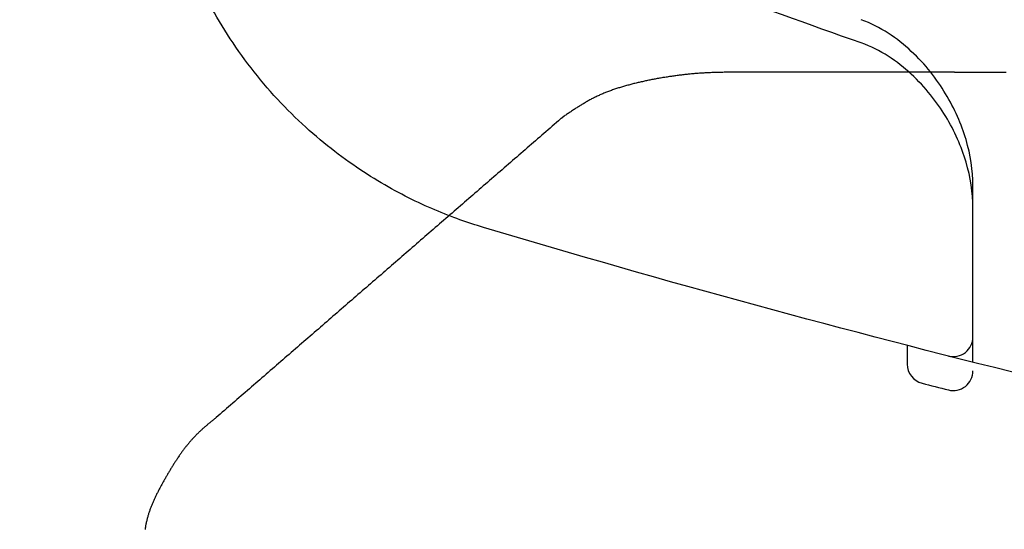
# Model space of a CAD drawing. Extents: x 0 to 793, y 0 to 564.
# Drawn here: x 495 to 509, y 354 to 361 of the extents above; entities that cross this region are included whole.
import ezdxf

# ---------------------------------------------------------------- set-up
doc = ezdxf.new("R2010")
doc.units = 0
doc.linetypes.add('YDIVIDE_1', pattern=[15, 10, -1, 1, -1, 1, -1])
doc.layers.add('YKK_13', color=4, linetype='CONTINUOUS', lineweight=30)

msp = doc.modelspace()

# ---------------------------------------------------------------- linework, layer by layer
at = {"layer": 'YKK_13', "linetype": 'YDIVIDE_1'}
for p, q in [((503.999, 360.485), (503.983, 360.481)), ((504.015, 360.488), (503.999, 360.485)), ((504.031, 360.492), (504.015, 360.488)), ((504.048, 360.495), (504.031, 360.492)), ((504.064, 360.498), (504.048, 360.495)), ((504.08, 360.502), (504.064, 360.498)), ((504.097, 360.505), (504.08, 360.502)), ((504.113, 360.508), (504.097, 360.505)), ((504.129, 360.512), (504.113, 360.508)), ((504.146, 360.515), (504.129, 360.512)), ((504.162, 360.518), (504.146, 360.515)), ((504.178, 360.521), (504.162, 360.518)), ((504.195, 360.524), (504.178, 360.521)), ((504.211, 360.527), (504.195, 360.524)), ((504.228, 360.53), (504.211, 360.527)), ((504.244, 360.533), (504.228, 360.53)), ((504.261, 360.536), (504.244, 360.533)), ((504.277, 360.539), (504.261, 360.536)), ((504.294, 360.542), (504.277, 360.539)), ((504.31, 360.544), (504.294, 360.542)), ((504.327, 360.547), (504.31, 360.544)), ((504.344, 360.55), (504.327, 360.547)), ((504.36, 360.552), (504.344, 360.55)), ((504.377, 360.555), (504.36, 360.552)), ((504.394, 360.558), (504.377, 360.555)), ((504.41, 360.56), (504.394, 360.558)), ((504.427, 360.562), (504.41, 360.56)), ((504.444, 360.565), (504.427, 360.562)), ((504.46, 360.567), (504.444, 360.565)), ((504.477, 360.57), (504.46, 360.567)), ((504.494, 360.572), (504.477, 360.57)), ((504.511, 360.574), (504.494, 360.572)), ((504.528, 360.576), (504.511, 360.574)), ((504.544, 360.578), (504.528, 360.576)), ((504.561, 360.58), (504.544, 360.578)), ((504.578, 360.582), (504.561, 360.58)), ((504.595, 360.584), (504.578, 360.582)), ((504.612, 360.586), (504.595, 360.584)), ((504.629, 360.588), (504.612, 360.586)), ((504.646, 360.59), (504.629, 360.588)), ((504.663, 360.592), (504.646, 360.59)), ((504.68, 360.594), (504.663, 360.592)), ((504.696, 360.595), (504.68, 360.594)), ((504.713, 360.597), (504.696, 360.595)), ((504.73, 360.598), (504.713, 360.597)), ((504.747, 360.6), (504.73, 360.598)), ((504.764, 360.601), (504.747, 360.6)), ((504.781, 360.603), (504.764, 360.601)), ((504.798, 360.604), (504.781, 360.603)), ((504.815, 360.606), (504.798, 360.604)), ((504.832, 360.607), (504.815, 360.606)), ((504.85, 360.608), (504.832, 360.607)), ((504.867, 360.609), (504.85, 360.608)), ((504.884, 360.61), (504.867, 360.609)), ((504.901, 360.611), (504.884, 360.61)), ((504.918, 360.612), (504.901, 360.611)), ((504.935, 360.613), (504.918, 360.612)), ((504.952, 360.614), (504.935, 360.613)), ((504.969, 360.615), (504.952, 360.614)), ((504.986, 360.616), (504.969, 360.615)), ((505.003, 360.617), (504.986, 360.616)), ((505.021, 360.617), (505.003, 360.617)), ((505.038, 360.618), (505.021, 360.617)), ((505.055, 360.619), (505.038, 360.618)), ((505.072, 360.619), (505.055, 360.619)), ((505.089, 360.62), (505.072, 360.619)), ((505.106, 360.621), (505.089, 360.62)), ((505.124, 360.621), (505.106, 360.621)), ((505.141, 360.622), (505.124, 360.621)), ((505.158, 360.622), (505.141, 360.622)), ((505.175, 360.623), (505.158, 360.622)), ((505.192, 360.623), (505.175, 360.623)), ((505.209, 360.623), (505.192, 360.623)), ((505.227, 360.624), (505.209, 360.623)), ((505.244, 360.624), (505.227, 360.624)), ((505.261, 360.625), (505.244, 360.624)), ((505.278, 360.625), (505.261, 360.625)), ((505.295, 360.625), (505.278, 360.625)), ((505.313, 360.626), (505.295, 360.625)), ((505.33, 360.626), (505.313, 360.626)), ((505.347, 360.626), (505.33, 360.626)), ((505.365, 360.627), (505.347, 360.626)), ((505.384, 360.627), (505.365, 360.627)), ((505.404, 360.627), (505.384, 360.627)), ((505.424, 360.627), (505.404, 360.627)), ((505.443, 360.627), (505.424, 360.627)), ((505.463, 360.627), (505.443, 360.627)), ((505.482, 360.627), (505.463, 360.627)), ((505.502, 360.627), (505.482, 360.627)), ((505.521, 360.627), (505.502, 360.627)), ((505.541, 360.627), (505.521, 360.627)), ((505.56, 360.627), (505.541, 360.627)), ((505.58, 360.627), (505.56, 360.627)), ((505.6, 360.627), (505.58, 360.627)), ((505.619, 360.627), (505.6, 360.627)), ((505.639, 360.627), (505.619, 360.627)), ((505.658, 360.627), (505.639, 360.627)), ((505.678, 360.627), (505.658, 360.627)), ((505.697, 360.627), (505.678, 360.627)), ((505.717, 360.627), (505.697, 360.627)), ((505.736, 360.627), (505.717, 360.627)), ((505.756, 360.627), (505.736, 360.627)), ((505.775, 360.627), (505.756, 360.627)), ((505.795, 360.627), (505.775, 360.627)), ((505.815, 360.627), (505.795, 360.627)), ((505.834, 360.627), (505.815, 360.627)), ((505.854, 360.627), (505.834, 360.627)), ((505.873, 360.627), (505.854, 360.627)), ((505.893, 360.627), (505.873, 360.627)), ((505.912, 360.627), (505.893, 360.627)), ((505.932, 360.627), (505.912, 360.627)), ((505.951, 360.627), (505.932, 360.627)), ((505.971, 360.627), (505.951, 360.627)), ((505.991, 360.627), (505.971, 360.627)), ((506.01, 360.627), (505.991, 360.627)), ((506.03, 360.627), (506.01, 360.627)), ((506.049, 360.627), (506.03, 360.627)), ((506.069, 360.627), (506.049, 360.627)), ((506.088, 360.627), (506.069, 360.627)), ((506.108, 360.627), (506.088, 360.627)), ((506.127, 360.627), (506.108, 360.627)), ((506.147, 360.627), (506.127, 360.627)), ((506.167, 360.627), (506.147, 360.627)), ((506.186, 360.627), (506.167, 360.627)), ((506.206, 360.627), (506.186, 360.627)), ((506.225, 360.627), (506.206, 360.627)), ((506.245, 360.627), (506.225, 360.627)), ((506.264, 360.627), (506.245, 360.627)), ((506.284, 360.627), (506.264, 360.627)), ((506.303, 360.627), (506.284, 360.627)), ((506.323, 360.627), (506.303, 360.627)), ((506.343, 360.627), (506.323, 360.627)), ((506.362, 360.627), (506.343, 360.627)), ((506.382, 360.627), (506.362, 360.627)), ((506.401, 360.627), (506.382, 360.627)), ((506.421, 360.627), (506.401, 360.627)), ((506.44, 360.627), (506.421, 360.627)), ((506.46, 360.627), (506.44, 360.627)), ((506.479, 360.627), (506.46, 360.627)), ((506.499, 360.627), (506.479, 360.627)), ((506.519, 360.627), (506.499, 360.627)), ((506.538, 360.627), (506.519, 360.627)), ((506.558, 360.627), (506.538, 360.627)), ((506.577, 360.627), (506.558, 360.627)), ((506.597, 360.627), (506.577, 360.627)), ((506.616, 360.627), (506.597, 360.627)), ((506.636, 360.627), (506.616, 360.627)), ((506.655, 360.627), (506.636, 360.627)), ((506.675, 360.627), (506.655, 360.627)), ((506.695, 360.627), (506.675, 360.627)), ((506.714, 360.627), (506.695, 360.627)), ((506.734, 360.627), (506.714, 360.627)), ((506.753, 360.627), (506.734, 360.627)), ((506.773, 360.627), (506.753, 360.627)), ((506.792, 360.627), (506.773, 360.627)), ((506.812, 360.627), (506.792, 360.627)), ((506.831, 360.627), (506.812, 360.627)), ((506.851, 360.627), (506.831, 360.627)), ((506.871, 360.627), (506.851, 360.627)), ((506.89, 360.627), (506.871, 360.627)), ((506.91, 360.627), (506.89, 360.627)), ((506.929, 360.627), (506.91, 360.627)), ((506.949, 360.627), (506.929, 360.627)), ((506.968, 360.627), (506.949, 360.627)), ((506.988, 360.627), (506.968, 360.627)), ((507.007, 360.627), (506.988, 360.627)), ((507.027, 360.627), (507.007, 360.627)), ((507.047, 360.627), (507.027, 360.627)), ((507.066, 360.627), (507.047, 360.627)), ((507.086, 360.627), (507.066, 360.627)), ((507.105, 360.627), (507.086, 360.627)), ((507.125, 360.627), (507.105, 360.627)), ((507.144, 360.627), (507.125, 360.627)), ((507.164, 360.627), (507.144, 360.627)), ((507.183, 360.627), (507.164, 360.627)), ((507.203, 360.627), (507.183, 360.627)), ((507.223, 360.627), (507.203, 360.627)), ((507.242, 360.627), (507.223, 360.627)), ((507.262, 360.627), (507.242, 360.627)), ((507.281, 360.627), (507.262, 360.627)), ((507.301, 360.627), (507.281, 360.627)), ((507.32, 360.627), (507.301, 360.627)), ((507.34, 360.627), (507.32, 360.627)), ((507.359, 360.627), (507.34, 360.627)), ((507.379, 360.627), (507.359, 360.627)), ((507.399, 360.627), (507.379, 360.627)), ((507.418, 360.627), (507.399, 360.627)), ((507.438, 360.627), (507.418, 360.627)), ((507.457, 360.627), (507.438, 360.627)), ((507.477, 360.627), (507.457, 360.627)), ((507.496, 360.627), (507.477, 360.627)), ((507.516, 360.627), (507.496, 360.627)), ((507.535, 360.627), (507.516, 360.627)), ((507.555, 360.627), (507.535, 360.627)), ((507.575, 360.627), (507.555, 360.627)), ((507.594, 360.627), (507.575, 360.627)), ((507.614, 360.627), (507.594, 360.627)), ((507.633, 360.627), (507.614, 360.627)), ((507.653, 360.627), (507.633, 360.627)), ((507.672, 360.627), (507.653, 360.627)), ((507.692, 360.627), (507.672, 360.627)), ((507.711, 360.627), (507.692, 360.627)), ((507.731, 360.627), (507.711, 360.627)), ((507.751, 360.627), (507.731, 360.627)), ((507.77, 360.627), (507.751, 360.627)), ((507.79, 360.627), (507.77, 360.627)), ((507.809, 360.627), (507.79, 360.627)), ((507.829, 360.627), (507.809, 360.627)), ((507.848, 360.627), (507.829, 360.627)), ((507.868, 360.627), (507.848, 360.627)), ((507.887, 360.627), (507.868, 360.627)), ((507.907, 360.627), (507.887, 360.627)), ((507.926, 360.627), (507.907, 360.627)), ((507.946, 360.627), (507.926, 360.627)), ((507.966, 360.627), (507.946, 360.627)), ((507.985, 360.627), (507.966, 360.627)), ((508.005, 360.627), (507.985, 360.627)), ((508.024, 360.627), (508.005, 360.627)), ((508.044, 360.627), (508.024, 360.627)), ((508.063, 360.627), (508.044, 360.627)), ((508.083, 360.627), (508.063, 360.627)), ((508.102, 360.627), (508.083, 360.627)), ((508.122, 360.627), (508.102, 360.627)), ((508.142, 360.627), (508.122, 360.627)), ((508.161, 360.627), (508.142, 360.627)), ((508.181, 360.627), (508.161, 360.627)), ((508.2, 360.627), (508.181, 360.627)), ((508.22, 360.627), (508.2, 360.627)), ((508.239, 360.627), (508.22, 360.627)), ((508.259, 360.627), (508.239, 360.627)), ((508.278, 360.627), (508.259, 360.627)), ((508.298, 360.627), (508.278, 360.627)), ((508.318, 360.627), (508.298, 360.627)), ((508.337, 360.627), (508.318, 360.627)), ((508.357, 360.627), (508.337, 360.627)), ((508.376, 360.627), (508.357, 360.627)), ((508.396, 360.627), (508.376, 360.627)), ((508.415, 360.627), (508.396, 360.627)), ((508.435, 360.627), (508.415, 360.627)), ((508.454, 360.627), (508.435, 360.627)), ((508.474, 360.627), (508.454, 360.627)), ((508.494, 360.627), (508.474, 360.627)), ((508.513, 360.627), (508.494, 360.627)), ((508.533, 360.627), (508.513, 360.627)), ((508.552, 360.627), (508.533, 360.627)), ((508.572, 360.627), (508.552, 360.627)), ((508.586, 360.627), (508.572, 360.627)), ((508.591, 360.627), (508.586, 360.627)), ((508.596, 360.626), (508.591, 360.627)), ((508.601, 360.626), (508.596, 360.626)), ((508.606, 360.626), (508.601, 360.626)), ((508.611, 360.626), (508.606, 360.626)), ((508.616, 360.626), (508.611, 360.626)), ((508.621, 360.626), (508.616, 360.626)), ((508.626, 360.626), (508.621, 360.626)), ((508.631, 360.626), (508.626, 360.626)), ((508.636, 360.626), (508.631, 360.626)), ((508.641, 360.625), (508.636, 360.626)), ((508.646, 360.625), (508.641, 360.625)), ((508.651, 360.625), (508.646, 360.625)), ((508.656, 360.625), (508.651, 360.625)), ((508.661, 360.625), (508.656, 360.625)), ((508.666, 360.625), (508.661, 360.625)), ((508.671, 360.625), (508.666, 360.625)), ((508.676, 360.625), (508.671, 360.625)), ((508.681, 360.625), (508.676, 360.625)), ((508.686, 360.625), (508.681, 360.625)), ((508.691, 360.624), (508.686, 360.625)), ((508.696, 360.624), (508.691, 360.624)), ((508.702, 360.624), (508.696, 360.624)), ((508.707, 360.624), (508.702, 360.624)), ((508.712, 360.624), (508.707, 360.624)), ((508.717, 360.624), (508.712, 360.624)), ((508.722, 360.624), (508.717, 360.624)), ((508.727, 360.624), (508.722, 360.624)), ((508.732, 360.624), (508.727, 360.624)), ((508.737, 360.623), (508.732, 360.624)), ((508.742, 360.623), (508.737, 360.623)), ((508.747, 360.623), (508.742, 360.623)), ((508.752, 360.623), (508.747, 360.623)), ((508.757, 360.623), (508.752, 360.623)), ((508.762, 360.623), (508.757, 360.623)), ((508.767, 360.623), (508.762, 360.623)), ((508.772, 360.623), (508.767, 360.623)), ((508.777, 360.623), (508.772, 360.623)), ((508.782, 360.623), (508.777, 360.623)), ((508.787, 360.623), (508.782, 360.623)), ((508.792, 360.622), (508.787, 360.623)), ((508.797, 360.622), (508.792, 360.622)), ((508.802, 360.622), (508.797, 360.622)), ((508.807, 360.622), (508.802, 360.622)), ((508.812, 360.622), (508.807, 360.622)), ((508.817, 360.622), (508.812, 360.622)), ((508.822, 360.622), (508.817, 360.622)), ((508.827, 360.622), (508.822, 360.622)), ((508.832, 360.622), (508.827, 360.622)), ((508.837, 360.622), (508.832, 360.622)), ((508.842, 360.621), (508.837, 360.622)), ((508.847, 360.621), (508.842, 360.621)), ((508.852, 360.621), (508.847, 360.621)), ((508.858, 360.621), (508.852, 360.621)), ((508.863, 360.621), (508.858, 360.621)), ((508.868, 360.621), (508.863, 360.621)), ((508.873, 360.621), (508.868, 360.621)), ((508.878, 360.621), (508.873, 360.621)), ((508.883, 360.621), (508.878, 360.621)), ((508.888, 360.621), (508.883, 360.621)), ((508.893, 360.621), (508.888, 360.621)), ((508.898, 360.621), (508.893, 360.621)), ((508.903, 360.62), (508.898, 360.621)), ((508.908, 360.62), (508.903, 360.62)), ((508.913, 360.62), (508.908, 360.62)), ((508.918, 360.62), (508.913, 360.62)), ((508.923, 360.62), (508.918, 360.62)), ((508.928, 360.62), (508.923, 360.62)), ((508.933, 360.62), (508.928, 360.62)), ((508.938, 360.62), (508.933, 360.62)), ((508.943, 360.62), (508.938, 360.62)), ((508.948, 360.62), (508.943, 360.62)), ((508.953, 360.62), (508.948, 360.62)), ((508.958, 360.62), (508.953, 360.62)), ((508.963, 360.62), (508.958, 360.62)), ((508.968, 360.62), (508.963, 360.62)), ((508.973, 360.619), (508.968, 360.62)), ((508.978, 360.619), (508.973, 360.619)), ((508.983, 360.619), (508.978, 360.619)), ((508.988, 360.619), (508.983, 360.619)), ((508.993, 360.619), (508.988, 360.619)), ((508.998, 360.619), (508.993, 360.619)), ((509.004, 360.619), (508.998, 360.619)), ((509.009, 360.619), (509.004, 360.619)), ((509.014, 360.619), (509.009, 360.619)), ((509.019, 360.619), (509.014, 360.619)), ((509.024, 360.619), (509.019, 360.619)), ((509.029, 360.619), (509.024, 360.619)), ((509.034, 360.619), (509.029, 360.619)), ((509.039, 360.619), (509.034, 360.619)), ((509.044, 360.619), (509.039, 360.619)), ((509.049, 360.619), (509.044, 360.619)), ((509.054, 360.619), (509.049, 360.619)), ((509.059, 360.619), (509.054, 360.619)), ((509.064, 360.618), (509.059, 360.619)), ((509.069, 360.618), (509.064, 360.618)), ((509.074, 360.618), (509.069, 360.618)), ((509.079, 360.618), (509.074, 360.618)), ((509.084, 360.618), (509.079, 360.618)), ((509.089, 360.618), (509.084, 360.618)), ((509.094, 360.618), (509.089, 360.618)), ((509.099, 360.618), (509.094, 360.618)), ((509.104, 360.618), (509.099, 360.618)), ((509.109, 360.618), (509.104, 360.618)), ((509.114, 360.618), (509.109, 360.618)), ((509.119, 360.618), (509.114, 360.618)), ((509.124, 360.618), (509.119, 360.618)), ((509.129, 360.618), (509.124, 360.618)), ((509.134, 360.618), (509.129, 360.618)), ((509.14, 360.618), (509.134, 360.618)), ((509.145, 360.618), (509.14, 360.618)), ((509.15, 360.618), (509.145, 360.618)), ((509.155, 360.618), (509.15, 360.618)), ((509.16, 360.618), (509.155, 360.618)), ((509.165, 360.618), (509.16, 360.618)), ((509.17, 360.618), (509.165, 360.618)), ((509.175, 360.618), (509.17, 360.618)), ((509.18, 360.618), (509.175, 360.618)), ((509.185, 360.618), (509.18, 360.618)), ((509.19, 360.618), (509.185, 360.618)), ((509.195, 360.618), (509.19, 360.618)), ((509.2, 360.618), (509.195, 360.618)), ((509.205, 360.618), (509.2, 360.618)), ((509.21, 360.618), (509.205, 360.618)), ((509.215, 360.618), (509.21, 360.618)), ((509.22, 360.618), (509.215, 360.618)), ((509.225, 360.618), (509.22, 360.618)), ((509.23, 360.618), (509.225, 360.618)), ((509.235, 360.618), (509.23, 360.618)), ((509.24, 360.618), (509.235, 360.618)), ((509.245, 360.618), (509.24, 360.618)), ((509.25, 360.618), (509.245, 360.618)), ((509.255, 360.618), (509.25, 360.618)), ((509.26, 360.618), (509.255, 360.618)), ((509.266, 360.618), (509.26, 360.618)), ((509.271, 360.618), (509.266, 360.618)), ((509.276, 360.618), (509.271, 360.618)), ((509.281, 360.618), (509.276, 360.618)), ((509.286, 360.618), (509.281, 360.618)), ((509.291, 360.618), (509.286, 360.618)), ((509.296, 360.618), (509.291, 360.618)), ((509.301, 360.618), (509.296, 360.618)), ((509.306, 360.618), (509.301, 360.618)), ((509.311, 360.618), (509.306, 360.618)), ((509.316, 360.618), (509.311, 360.618)), ((509.321, 360.618), (509.316, 360.618)), ((509.326, 360.618), (509.321, 360.618)), ((509.331, 360.619), (509.326, 360.618)), ((509.336, 360.619), (509.331, 360.619)), ((509.341, 360.619), (509.336, 360.619)), ((509.346, 360.619), (509.341, 360.619)), ((509.351, 360.619), (509.346, 360.619)), ((509.356, 360.619), (509.351, 360.619)), ((509.361, 360.619), (509.356, 360.619)), ((509.366, 360.619), (509.361, 360.619)), ((509.371, 360.619), (509.366, 360.619)), ((509.376, 360.619), (509.371, 360.619)), ((509.381, 360.619), (509.376, 360.619)), ((509.387, 360.619), (509.381, 360.619)), ((509.392, 360.619), (509.387, 360.619)), ((509.397, 360.619), (509.392, 360.619)), ((509.402, 360.619), (509.397, 360.619)), ((509.407, 360.62), (509.402, 360.619)), ((509.412, 360.62), (509.407, 360.62)), ((509.436, 360.619), (509.412, 360.62)), ((509.476, 360.619), (509.436, 360.619)), ((509.516, 360.618), (509.476, 360.619)), ((503.484, 360.338), (503.47, 360.333)), ((503.499, 360.344), (503.484, 360.338)), ((503.514, 360.349), (503.499, 360.344)), ((503.529, 360.355), (503.514, 360.349)), ((503.544, 360.36), (503.529, 360.355)), ((503.559, 360.365), (503.544, 360.36)), ((503.575, 360.37), (503.559, 360.365)), ((503.59, 360.375), (503.575, 360.37)), ((503.605, 360.38), (503.59, 360.375)), ((503.62, 360.385), (503.605, 360.38)), ((503.636, 360.39), (503.62, 360.385)), ((503.651, 360.395), (503.636, 360.39)), ((503.666, 360.399), (503.651, 360.395)), ((503.682, 360.404), (503.666, 360.399)), ((503.697, 360.409), (503.682, 360.404)), ((503.713, 360.413), (503.697, 360.409)), ((503.729, 360.417), (503.713, 360.413)), ((503.744, 360.422), (503.729, 360.417)), ((503.76, 360.426), (503.744, 360.422)), ((503.776, 360.43), (503.76, 360.426)), ((503.791, 360.435), (503.776, 360.43)), ((503.807, 360.439), (503.791, 360.435)), ((503.823, 360.443), (503.807, 360.439)), ((503.839, 360.447), (503.823, 360.443)), ((503.855, 360.451), (503.839, 360.447)), ((503.871, 360.455), (503.855, 360.451)), ((503.887, 360.459), (503.871, 360.455)), ((503.903, 360.463), (503.887, 360.459)), ((503.919, 360.466), (503.903, 360.463)), ((503.935, 360.47), (503.919, 360.466)), ((503.951, 360.474), (503.935, 360.47)), ((503.967, 360.477), (503.951, 360.474)), ((503.983, 360.481), (503.967, 360.477)), ((503.158, 360.188), (503.144, 360.18)), ((503.171, 360.196), (503.158, 360.188)), ((503.185, 360.203), (503.171, 360.196)), ((503.199, 360.21), (503.185, 360.203)), ((503.212, 360.218), (503.199, 360.21)), ((503.226, 360.225), (503.212, 360.218)), ((503.24, 360.232), (503.226, 360.225)), ((503.254, 360.239), (503.24, 360.232)), ((503.268, 360.246), (503.254, 360.239)), ((503.282, 360.253), (503.268, 360.246)), ((503.296, 360.259), (503.282, 360.253)), ((503.31, 360.266), (503.296, 360.259)), ((503.324, 360.272), (503.31, 360.266)), ((503.338, 360.279), (503.324, 360.272)), ((503.353, 360.285), (503.338, 360.279)), ((503.367, 360.291), (503.353, 360.285)), ((503.382, 360.298), (503.367, 360.291)), ((503.396, 360.304), (503.382, 360.298)), ((503.411, 360.31), (503.396, 360.304)), ((503.425, 360.316), (503.411, 360.31)), ((503.44, 360.321), (503.425, 360.316)), ((503.455, 360.327), (503.44, 360.321)), ((503.47, 360.333), (503.455, 360.327)), ((502.908, 360.034), (502.895, 360.025)), ((502.921, 360.042), (502.908, 360.034)), ((502.934, 360.051), (502.921, 360.042)), ((502.947, 360.059), (502.934, 360.051)), ((502.96, 360.068), (502.947, 360.059)), ((502.973, 360.076), (502.96, 360.068)), ((502.986, 360.084), (502.973, 360.076)), ((502.999, 360.093), (502.986, 360.084)), ((503.012, 360.101), (502.999, 360.093)), ((503.025, 360.109), (503.012, 360.101)), ((503.038, 360.117), (503.025, 360.109)), ((503.051, 360.125), (503.038, 360.117)), ((503.064, 360.133), (503.051, 360.125)), ((503.078, 360.141), (503.064, 360.133)), ((503.091, 360.149), (503.078, 360.141)), ((503.104, 360.157), (503.091, 360.149)), ((503.118, 360.165), (503.104, 360.157)), ((503.131, 360.173), (503.118, 360.165)), ((503.144, 360.18), (503.131, 360.173)), ((502.708, 359.886), (502.676, 359.859)), ((502.739, 359.914), (502.708, 359.886)), ((502.742, 359.916), (502.739, 359.914)), ((502.743, 359.917), (502.742, 359.917)), ((502.742, 359.917), (502.742, 359.916)), ((502.744, 359.918), (502.743, 359.917)), ((502.745, 359.919), (502.744, 359.918)), ((502.746, 359.919), (502.745, 359.919)), ((502.747, 359.92), (502.746, 359.92)), ((502.746, 359.92), (502.746, 359.919)), ((502.748, 359.921), (502.747, 359.921)), ((502.747, 359.921), (502.747, 359.92)), ((502.749, 359.922), (502.748, 359.921)), ((502.75, 359.922), (502.749, 359.922)), ((502.751, 359.923), (502.75, 359.923)), ((502.75, 359.923), (502.75, 359.922)), ((502.752, 359.924), (502.751, 359.924)), ((502.751, 359.924), (502.751, 359.923)), ((502.753, 359.925), (502.752, 359.925)), ((502.752, 359.925), (502.752, 359.924)), ((502.754, 359.926), (502.753, 359.925)), ((502.755, 359.926), (502.754, 359.926)), ((502.756, 359.927), (502.755, 359.927)), ((502.755, 359.927), (502.755, 359.926)), ((502.757, 359.928), (502.756, 359.928)), ((502.756, 359.928), (502.756, 359.927)), ((502.758, 359.929), (502.757, 359.928)), ((502.759, 359.93), (502.758, 359.929)), ((502.76, 359.93), (502.759, 359.93)), ((502.761, 359.931), (502.76, 359.931)), ((502.76, 359.931), (502.76, 359.93)), ((502.762, 359.932), (502.761, 359.932)), ((502.761, 359.932), (502.761, 359.931)), ((502.763, 359.933), (502.762, 359.933)), ((502.762, 359.933), (502.762, 359.932)), ((502.764, 359.934), (502.763, 359.933)), ((502.765, 359.934), (502.764, 359.934)), ((502.766, 359.935), (502.765, 359.935)), ((502.765, 359.935), (502.765, 359.934)), ((502.767, 359.936), (502.766, 359.936)), ((502.766, 359.936), (502.766, 359.935)), ((502.768, 359.937), (502.767, 359.936)), ((502.769, 359.937), (502.768, 359.937)), ((502.77, 359.938), (502.769, 359.938)), ((502.769, 359.938), (502.769, 359.937)), ((502.771, 359.939), (502.77, 359.939)), ((502.77, 359.939), (502.77, 359.938)), ((502.772, 359.94), (502.771, 359.94)), ((502.771, 359.94), (502.771, 359.939)), ((502.773, 359.941), (502.772, 359.941)), ((502.772, 359.941), (502.772, 359.94)), ((502.774, 359.941), (502.773, 359.941)), ((502.775, 359.942), (502.774, 359.942)), ((502.774, 359.942), (502.774, 359.941)), ((502.776, 359.943), (502.775, 359.943)), ((502.775, 359.943), (502.775, 359.942)), ((502.777, 359.944), (502.776, 359.944)), ((502.776, 359.944), (502.776, 359.943)), ((502.778, 359.945), (502.777, 359.944)), ((502.779, 359.945), (502.778, 359.945)), ((502.78, 359.946), (502.779, 359.946)), ((502.779, 359.946), (502.779, 359.945)), ((502.781, 359.947), (502.78, 359.947)), ((502.78, 359.947), (502.78, 359.946)), ((502.782, 359.948), (502.781, 359.948)), ((502.781, 359.948), (502.781, 359.947)), ((502.783, 359.949), (502.782, 359.948)), ((502.784, 359.949), (502.783, 359.949)), ((502.785, 359.95), (502.784, 359.95)), ((502.784, 359.95), (502.784, 359.949)), ((502.786, 359.951), (502.785, 359.951)), ((502.785, 359.951), (502.785, 359.95)), ((502.787, 359.952), (502.786, 359.951)), ((502.788, 359.953), (502.787, 359.952)), ((502.789, 359.953), (502.788, 359.953)), ((502.79, 359.954), (502.789, 359.954)), ((502.789, 359.954), (502.789, 359.953)), ((502.791, 359.955), (502.79, 359.955)), ((502.79, 359.955), (502.79, 359.954)), ((502.792, 359.956), (502.791, 359.956)), ((502.791, 359.956), (502.791, 359.955)), ((502.793, 359.957), (502.792, 359.956)), ((502.806, 359.965), (502.793, 359.957)), ((502.819, 359.974), (502.806, 359.965)), ((502.831, 359.983), (502.819, 359.974)), ((502.844, 359.991), (502.831, 359.983)), ((502.857, 360), (502.844, 359.991)), ((502.87, 360.008), (502.857, 360)), ((502.883, 360.017), (502.87, 360.008)), ((502.895, 360.025), (502.883, 360.017)), ((502.549, 359.749), (502.517, 359.721)), ((502.58, 359.776), (502.549, 359.749)), ((502.612, 359.804), (502.58, 359.776)), ((502.644, 359.831), (502.612, 359.804)), ((502.676, 359.859), (502.644, 359.831)), ((502.39, 359.611), (502.358, 359.584)), ((502.422, 359.639), (502.39, 359.611)), ((502.453, 359.666), (502.422, 359.639)), ((502.485, 359.694), (502.453, 359.666)), ((502.517, 359.721), (502.485, 359.694)), ((502.199, 359.446), (502.168, 359.419)), ((502.231, 359.474), (502.199, 359.446)), ((502.263, 359.501), (502.231, 359.474)), ((502.295, 359.529), (502.263, 359.501)), ((502.326, 359.556), (502.295, 359.529)), ((502.358, 359.584), (502.326, 359.556)), ((502.04, 359.309), (502.009, 359.281)), ((502.072, 359.336), (502.04, 359.309)), ((502.104, 359.364), (502.072, 359.336)), ((502.136, 359.391), (502.104, 359.364)), ((502.168, 359.419), (502.136, 359.391)), ((501.85, 359.144), (501.818, 359.116)), ((501.882, 359.171), (501.85, 359.144)), ((501.913, 359.199), (501.882, 359.171)), ((501.945, 359.226), (501.913, 359.199)), ((501.977, 359.254), (501.945, 359.226)), ((502.009, 359.281), (501.977, 359.254)), ((501.691, 359.006), (501.659, 358.979)), ((501.723, 359.034), (501.691, 359.006)), ((501.755, 359.061), (501.723, 359.034)), ((501.786, 359.089), (501.755, 359.061)), ((501.818, 359.116), (501.786, 359.089)), ((501.501, 358.841), (501.469, 358.814)), ((501.532, 358.869), (501.501, 358.841)), ((501.564, 358.896), (501.532, 358.869)), ((501.596, 358.924), (501.564, 358.896)), ((501.628, 358.951), (501.596, 358.924)), ((501.659, 358.979), (501.628, 358.951)), ((501.342, 358.704), (501.31, 358.676)), ((501.373, 358.731), (501.342, 358.704)), ((501.405, 358.759), (501.373, 358.731)), ((501.437, 358.786), (501.405, 358.759)), ((501.469, 358.814), (501.437, 358.786)), ((501.151, 358.539), (501.119, 358.511)), ((501.183, 358.566), (501.151, 358.539)), ((501.215, 358.594), (501.183, 358.566)), ((501.246, 358.621), (501.215, 358.594)), ((501.278, 358.649), (501.246, 358.621)), ((501.31, 358.676), (501.278, 358.649)), ((500.992, 358.401), (500.961, 358.374)), ((501.024, 358.429), (500.992, 358.401)), ((501.056, 358.456), (501.024, 358.429)), ((501.088, 358.484), (501.056, 358.456)), ((501.119, 358.511), (501.088, 358.484)), ((500.834, 358.264), (500.802, 358.236)), ((500.865, 358.291), (500.834, 358.264)), ((500.897, 358.319), (500.865, 358.291)), ((500.929, 358.346), (500.897, 358.319)), ((500.961, 358.374), (500.929, 358.346)), ((500.643, 358.098), (500.611, 358.071)), ((500.675, 358.126), (500.643, 358.098)), ((500.706, 358.154), (500.675, 358.126)), ((500.738, 358.181), (500.706, 358.154)), ((500.77, 358.209), (500.738, 358.181)), ((500.802, 358.236), (500.77, 358.209)), ((500.484, 357.961), (500.452, 357.933)), ((500.516, 357.988), (500.484, 357.961)), ((500.548, 358.016), (500.516, 357.988)), ((500.579, 358.043), (500.548, 358.016)), ((500.611, 358.071), (500.579, 358.043)), ((500.294, 357.796), (500.262, 357.768)), ((500.325, 357.823), (500.294, 357.796)), ((500.357, 357.851), (500.325, 357.823)), ((500.389, 357.878), (500.357, 357.851)), ((500.421, 357.906), (500.389, 357.878)), ((500.452, 357.933), (500.421, 357.906)), ((500.135, 357.658), (500.103, 357.631)), ((500.166, 357.686), (500.135, 357.658)), ((500.198, 357.713), (500.166, 357.686)), ((500.23, 357.741), (500.198, 357.713)), ((500.262, 357.768), (500.23, 357.741)), ((499.944, 357.493), (499.912, 357.466)), ((499.976, 357.521), (499.944, 357.493)), ((500.008, 357.548), (499.976, 357.521)), ((500.039, 357.576), (500.008, 357.548)), ((500.071, 357.603), (500.039, 357.576)), ((500.103, 357.631), (500.071, 357.603)), ((499.785, 357.356), (499.754, 357.328)), ((499.817, 357.383), (499.785, 357.356)), ((499.849, 357.411), (499.817, 357.383)), ((499.881, 357.438), (499.849, 357.411)), ((499.912, 357.466), (499.881, 357.438)), ((499.595, 357.191), (499.563, 357.163)), ((499.627, 357.218), (499.595, 357.191)), ((499.658, 357.246), (499.627, 357.218)), ((499.69, 357.273), (499.658, 357.246)), ((499.722, 357.301), (499.69, 357.273)), ((499.754, 357.328), (499.722, 357.301)), ((499.436, 357.053), (499.404, 357.026)), ((499.468, 357.081), (499.436, 357.053)), ((499.499, 357.108), (499.468, 357.081)), ((499.531, 357.136), (499.499, 357.108)), ((499.563, 357.163), (499.531, 357.136)), ((499.277, 356.916), (499.245, 356.888)), ((499.309, 356.943), (499.277, 356.916)), ((499.341, 356.971), (499.309, 356.943)), ((499.372, 356.998), (499.341, 356.971)), ((499.404, 357.026), (499.372, 356.998)), ((499.087, 356.751), (499.055, 356.723)), ((499.118, 356.778), (499.087, 356.751)), ((499.15, 356.806), (499.118, 356.778)), ((499.182, 356.833), (499.15, 356.806)), ((499.214, 356.861), (499.182, 356.833)), ((499.245, 356.888), (499.214, 356.861)), ((498.928, 356.613), (498.896, 356.586)), ((498.959, 356.641), (498.928, 356.613)), ((498.991, 356.668), (498.959, 356.641)), ((499.023, 356.696), (498.991, 356.668)), ((499.055, 356.723), (499.023, 356.696)), ((498.737, 356.448), (498.705, 356.421)), ((498.769, 356.476), (498.737, 356.448)), ((498.801, 356.503), (498.769, 356.476)), ((498.832, 356.531), (498.801, 356.503)), ((498.864, 356.558), (498.832, 356.531)), ((498.896, 356.586), (498.864, 356.558)), ((498.578, 356.311), (498.547, 356.283)), ((498.61, 356.338), (498.578, 356.311)), ((498.642, 356.366), (498.61, 356.338)), ((498.674, 356.393), (498.642, 356.366)), ((498.705, 356.421), (498.674, 356.393)), ((498.388, 356.145), (498.356, 356.118)), ((498.42, 356.173), (498.388, 356.145)), ((498.451, 356.2), (498.42, 356.173)), ((498.483, 356.228), (498.451, 356.2)), ((498.515, 356.255), (498.483, 356.228)), ((498.547, 356.283), (498.515, 356.255)), ((498.229, 356.008), (498.197, 355.98)), ((498.261, 356.035), (498.229, 356.008)), ((498.292, 356.063), (498.261, 356.035)), ((498.324, 356.09), (498.292, 356.063)), ((498.356, 356.118), (498.324, 356.09)), ((498.038, 355.843), (498.007, 355.815)), ((498.07, 355.87), (498.038, 355.843)), ((498.102, 355.898), (498.07, 355.87)), ((498.134, 355.925), (498.102, 355.898)), ((498.165, 355.953), (498.134, 355.925)), ((498.197, 355.98), (498.165, 355.953)), ((497.88, 355.705), (497.848, 355.678)), ((497.911, 355.733), (497.88, 355.705)), ((497.943, 355.76), (497.911, 355.733)), ((497.975, 355.788), (497.943, 355.76)), ((498.007, 355.815), (497.975, 355.788)), ((497.721, 355.568), (497.689, 355.54)), ((497.753, 355.595), (497.721, 355.568)), ((497.784, 355.623), (497.753, 355.595)), ((497.816, 355.65), (497.784, 355.623)), ((497.848, 355.678), (497.816, 355.65)), ((497.53, 355.403), (497.503, 355.38)), ((497.562, 355.43), (497.53, 355.403)), ((497.594, 355.458), (497.562, 355.43)), ((497.625, 355.485), (497.594, 355.458)), ((497.657, 355.513), (497.625, 355.485)), ((497.689, 355.54), (497.657, 355.513)), ((497.338, 355.242), (497.328, 355.234)), ((497.347, 355.251), (497.338, 355.242)), ((497.357, 355.259), (497.347, 355.251)), ((497.366, 355.267), (497.357, 355.259)), ((497.376, 355.275), (497.366, 355.267)), ((497.386, 355.283), (497.376, 355.275)), ((497.395, 355.291), (497.386, 355.283)), ((497.405, 355.299), (497.395, 355.291)), ((497.415, 355.308), (497.405, 355.299)), ((497.425, 355.316), (497.415, 355.308)), ((497.435, 355.324), (497.425, 355.316)), ((497.444, 355.332), (497.435, 355.324)), ((497.454, 355.34), (497.444, 355.332)), ((497.464, 355.348), (497.454, 355.34)), ((497.474, 355.356), (497.464, 355.348)), ((497.484, 355.364), (497.474, 355.356)), ((497.494, 355.372), (497.484, 355.364)), ((497.503, 355.38), (497.494, 355.372)), ((497.181, 355.096), (497.173, 355.087)), ((497.19, 355.105), (497.181, 355.096)), ((497.199, 355.114), (497.19, 355.105)), ((497.208, 355.123), (497.199, 355.114)), ((497.217, 355.132), (497.208, 355.123)), ((497.226, 355.141), (497.217, 355.132)), ((497.235, 355.149), (497.226, 355.141)), ((497.244, 355.158), (497.235, 355.149)), ((497.253, 355.167), (497.244, 355.158)), ((497.262, 355.175), (497.253, 355.167)), ((497.271, 355.184), (497.262, 355.175)), ((497.281, 355.192), (497.271, 355.184)), ((497.29, 355.201), (497.281, 355.192)), ((497.3, 355.209), (497.29, 355.201)), ((497.309, 355.217), (497.3, 355.209)), ((497.318, 355.226), (497.309, 355.217)), ((497.328, 355.234), (497.318, 355.226)), ((497.049, 354.945), (497.041, 354.936)), ((497.057, 354.955), (497.049, 354.945)), ((497.065, 354.965), (497.057, 354.955)), ((497.073, 354.975), (497.065, 354.965)), ((497.081, 354.984), (497.073, 354.975)), ((497.089, 354.994), (497.081, 354.984)), ((497.097, 355.004), (497.089, 354.994)), ((497.105, 355.013), (497.097, 355.004)), ((497.113, 355.022), (497.105, 355.013)), ((497.122, 355.032), (497.113, 355.022)), ((497.13, 355.041), (497.122, 355.032)), ((497.138, 355.051), (497.13, 355.041)), ((497.147, 355.06), (497.138, 355.051)), ((497.155, 355.069), (497.147, 355.06)), ((497.164, 355.078), (497.155, 355.069)), ((497.173, 355.087), (497.164, 355.078)), ((496.937, 354.794), (496.93, 354.783)), ((496.944, 354.804), (496.937, 354.794)), ((496.951, 354.814), (496.944, 354.804)), ((496.959, 354.825), (496.951, 354.814)), ((496.966, 354.835), (496.959, 354.825)), ((496.973, 354.845), (496.966, 354.835)), ((496.981, 354.856), (496.973, 354.845)), ((496.988, 354.866), (496.981, 354.856)), ((496.996, 354.876), (496.988, 354.866)), ((497.003, 354.886), (496.996, 354.876)), ((497.011, 354.896), (497.003, 354.886)), ((497.018, 354.906), (497.011, 354.896)), ((497.026, 354.916), (497.018, 354.906)), ((497.034, 354.926), (497.026, 354.916)), ((497.041, 354.936), (497.034, 354.926)), ((496.84, 354.645), (496.833, 354.634)), ((496.847, 354.656), (496.84, 354.645)), ((496.853, 354.667), (496.847, 354.656)), ((496.86, 354.677), (496.853, 354.667)), ((496.867, 354.688), (496.86, 354.677)), ((496.874, 354.699), (496.867, 354.688)), ((496.881, 354.71), (496.874, 354.699)), ((496.888, 354.72), (496.881, 354.71)), ((496.895, 354.731), (496.888, 354.72)), ((496.902, 354.741), (496.895, 354.731)), ((496.909, 354.752), (496.902, 354.741)), ((496.916, 354.762), (496.909, 354.752)), ((496.923, 354.773), (496.916, 354.762)), ((496.93, 354.783), (496.923, 354.773)), ((496.755, 354.503), (496.748, 354.492)), ((496.761, 354.514), (496.755, 354.503)), ((496.767, 354.525), (496.761, 354.514)), ((496.774, 354.536), (496.767, 354.525)), ((496.78, 354.547), (496.774, 354.536)), ((496.787, 354.558), (496.78, 354.547)), ((496.794, 354.569), (496.787, 354.558)), ((496.8, 354.58), (496.794, 354.569)), ((496.807, 354.591), (496.8, 354.58)), ((496.813, 354.602), (496.807, 354.591)), ((496.82, 354.613), (496.813, 354.602)), ((496.827, 354.624), (496.82, 354.613)), ((496.833, 354.634), (496.827, 354.624)), ((496.666, 354.347), (496.66, 354.335)), ((496.672, 354.358), (496.666, 354.347)), ((496.678, 354.369), (496.672, 354.358)), ((496.685, 354.38), (496.678, 354.369)), ((496.691, 354.392), (496.685, 354.38)), ((496.697, 354.403), (496.691, 354.392)), ((496.703, 354.414), (496.697, 354.403)), ((496.71, 354.425), (496.703, 354.414)), ((496.716, 354.436), (496.71, 354.425)), ((496.723, 354.447), (496.716, 354.436)), ((496.729, 354.459), (496.723, 354.447)), ((496.735, 354.47), (496.729, 354.459)), ((496.742, 354.481), (496.735, 354.47)), ((496.748, 354.492), (496.742, 354.481)), ((496.589, 354.199), (496.584, 354.187)), ((496.595, 354.21), (496.589, 354.199)), ((496.6, 354.222), (496.595, 354.21)), ((496.606, 354.233), (496.6, 354.222)), ((496.612, 354.245), (496.606, 354.233)), ((496.618, 354.256), (496.612, 354.245)), ((496.624, 354.267), (496.618, 354.256)), ((496.63, 354.279), (496.624, 354.267)), ((496.636, 354.29), (496.63, 354.279)), ((496.642, 354.302), (496.636, 354.29)), ((496.648, 354.313), (496.642, 354.302)), ((496.654, 354.324), (496.648, 354.313)), ((496.66, 354.335), (496.654, 354.324)), ((496.521, 354.048), (496.517, 354.036)), ((496.526, 354.06), (496.521, 354.048)), ((496.531, 354.072), (496.526, 354.06)), ((496.536, 354.083), (496.531, 354.072)), ((496.541, 354.095), (496.536, 354.083)), ((496.546, 354.107), (496.541, 354.095)), ((496.551, 354.118), (496.546, 354.107)), ((496.556, 354.13), (496.551, 354.118)), ((496.562, 354.141), (496.556, 354.13)), ((496.567, 354.153), (496.562, 354.141)), ((496.573, 354.164), (496.567, 354.153)), ((496.578, 354.176), (496.573, 354.164)), ((496.584, 354.187), (496.578, 354.176)), ((496.466, 353.894), (496.463, 353.882)), ((496.47, 353.906), (496.466, 353.894)), ((496.474, 353.918), (496.47, 353.906)), ((496.478, 353.93), (496.474, 353.918)), ((496.482, 353.942), (496.478, 353.93)), ((496.486, 353.954), (496.482, 353.942)), ((496.49, 353.966), (496.486, 353.954)), ((496.494, 353.977), (496.49, 353.966)), ((496.498, 353.989), (496.494, 353.977)), ((496.503, 354.001), (496.498, 353.989)), ((496.507, 354.013), (496.503, 354.001)), ((496.512, 354.025), (496.507, 354.013)), ((496.517, 354.036), (496.512, 354.025)), ((496.431, 353.748), (496.428, 353.736)), ((496.433, 353.76), (496.431, 353.748)), ((496.435, 353.773), (496.433, 353.76)), ((496.438, 353.785), (496.435, 353.773)), ((496.441, 353.797), (496.438, 353.785)), ((496.444, 353.809), (496.441, 353.797)), ((496.447, 353.821), (496.444, 353.809)), ((496.45, 353.834), (496.447, 353.821)), ((496.453, 353.846), (496.45, 353.834)), ((496.456, 353.858), (496.453, 353.846)), ((496.459, 353.87), (496.456, 353.858)), ((496.463, 353.882), (496.459, 353.87)), ((496.42, 353.686), (496.419, 353.674)), ((496.422, 353.699), (496.42, 353.686)), ((496.424, 353.711), (496.422, 353.699)), ((496.426, 353.723), (496.424, 353.711)), ((496.428, 353.736), (496.426, 353.723))]:
    msp.add_line(p, q, dxfattribs=at)
at = {"layer": 'YKK_13'}
msp.add_line((508.012, 356.472), (508.012, 356.19), dxfattribs=at)
for centre, radius, start, end in [((508.712, 356.603), 0.3, 255.7252, 360), ((508.312, 356.19), 0.3, 180, 255.6374), ((508.712, 356.088), 0.3, 255.7686, 360), ((553.012, 530.758), 180.5, 255.63739, 255.76864)]:
    msp.add_arc(centre, radius, start, end, dxfattribs=at)
for points, knots in [([(509.857, 356.007), (507.09, 356.69), (504.326, 357.443), (501.333, 358.336), (500.841, 358.508), (500.022, 358.911), (499.138, 359.513), (498.254, 360.357), (497.512, 361.39), (497.009, 362.447), (496.723, 363.413), (496.633, 363.979), (496.311, 367.057), (495.792, 372.561), (495.197, 380.579), (494.766, 388.451), (494.58, 393.655), (494.512, 396.258)], [0.7478554, 0.7478554, 0.7478554, 0.7478554, 0.7957274, 0.7957274, 0.7997748, 0.8038223, 0.8078697, 0.8119172, 0.8159647, 0.8200121, 0.8240596, 0.8281071, 0.8281071, 0.8710803, 0.9140535, 0.9570268, 1, 1, 1, 1]), ([(507.312, 361.069), (505.714, 361.631), (504.127, 362.221), (502.334, 362.925), (501.975, 363.095), (501.459, 363.403), (500.96, 363.788), (500.482, 364.274), (500.077, 364.844), (499.776, 365.441), (499.57, 366.038), (499.48, 366.441), (499.076, 369.086), (498.412, 373.946), (497.661, 381.324), (497.179, 388.673), (497.035, 393.562), (497.007, 395.954)], [0, 0, 0, 0, 0.0292222, 0.0292222, 0.0332696, 0.0373171, 0.0413646, 0.045412, 0.0494595, 0.053507, 0.0575544, 0.0616019, 0.0616019, 0.1045751, 0.1475484, 0.1905216, 0.2317512, 0.2317512, 0.2317512, 0.2317512]), ([(509.012, 358.901), (509.012, 359.134), (508.976, 359.367), (508.837, 359.834), (508.733, 360.071), (508.528, 360.41), (508.452, 360.521), (508.278, 360.738), (508.181, 360.843), (507.968, 361.041), (507.85, 361.135), (507.596, 361.299), (507.46, 361.369), (507.312, 361.423)], [0, 0, 0, 0, 0.25, 0.25, 0.5, 0.5, 0.625, 0.625, 0.75, 0.75, 0.875, 0.875, 1, 1, 1, 1]), ([(509.012, 358.563), (509.012, 358.795), (508.976, 359.027), (508.838, 359.493), (508.734, 359.729), (508.529, 360.066), (508.452, 360.176), (508.278, 360.391), (508.181, 360.496), (507.968, 360.693), (507.85, 360.786), (507.596, 360.948), (507.46, 361.017), (507.312, 361.069)], [0, 0, 0, 0, 0.25, 0.25, 0.5, 0.5, 0.625, 0.625, 0.75, 0.75, 0.875, 0.875, 1, 1, 1, 1])]:
    msp.add_open_spline(points, degree=3, knots=knots, dxfattribs=at)
for points in [[(509.012, 356.218), (509.012, 357.109), (509.012, 358.004), (509.012, 358.901)], [(509.012, 356.603), (509.012, 357.255), (509.012, 357.909), (509.012, 358.563)]]:
    msp.add_open_spline(points, degree=3, dxfattribs=at)

doc.saveas('drawing.dxf')
